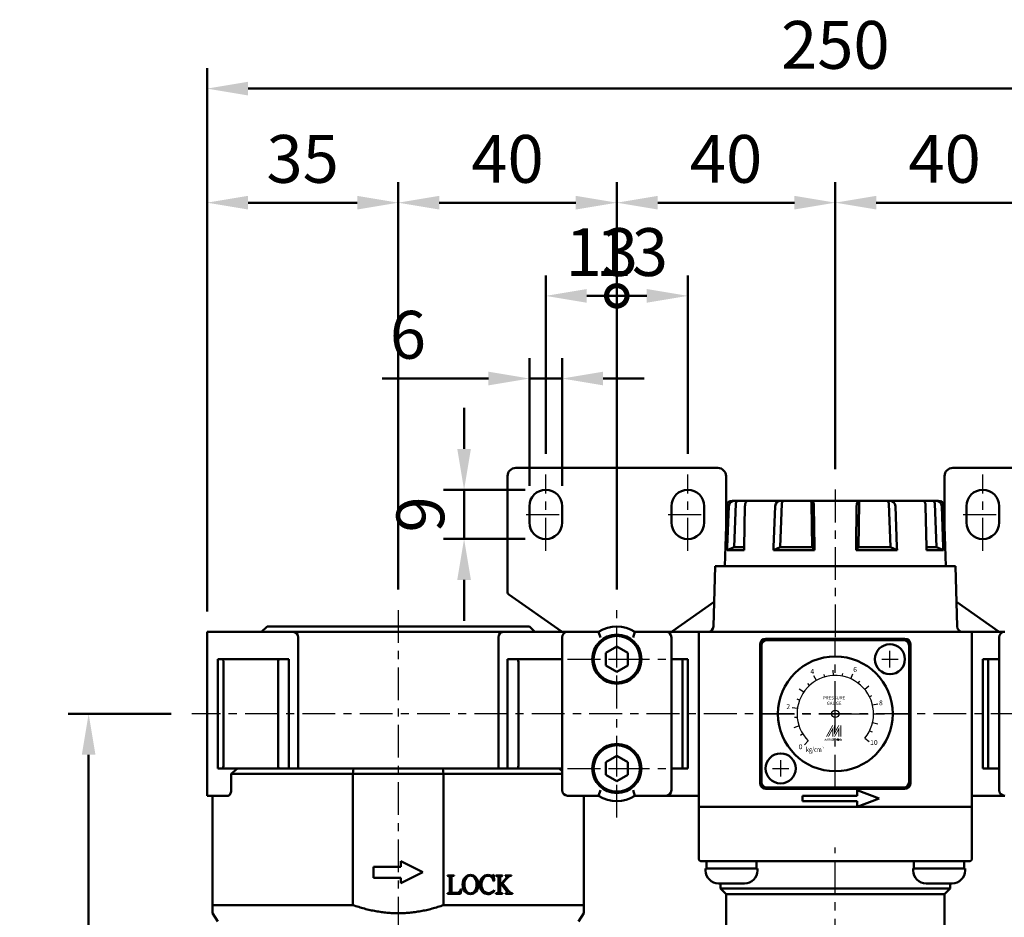
# Model space of a CAD drawing. Units: millimetres. Extents: x 1732 to 2733, y -433 to 720.
# Drawn here: x 2263 to 2444, y 347 to 512 of the extents above; entities that cross this region are included whole.
import ezdxf
from ezdxf.enums import TextEntityAlignment as Align

# ---------------------------------------------------------------- set-up
doc = ezdxf.new("R2010")
doc.units = ezdxf.units.MM
doc.header["$LTSCALE"] = 1.5
doc.linetypes.add('CENTER', pattern=[7, 4, -1, 1, -1])
for name, color, linetype, lineweight in [('AM_5', 5, 'Continuous', 50), ('AM_7', 1, 'CENTER', 25), ('AM_VIS', 7, 'Continuous', 50)]:
    doc.layers.add(name, color=color, linetype=linetype, lineweight=lineweight)
doc.styles.add('CHINESET', font='simplex.shx', dxfattribs={"width": 0.75, "bigfont": 'CHINESET.SHX'})
doc.styles.add('ROMANS', font='romans')
doc.styles.get("Standard").update_dxf_attribs({"font": 'ISOCP.SHX', "bigfont": 'CHINESET.SHX'})
doc.dimstyles.new('AM_ISO$0', dxfattribs={"dimscale": 2, "dimtxt": 3.5, "dimasz": 3, "dimexe": 1.5, "dimexo": 1.5, "dimgap": 1, "dimtad": 1, "dimdsep": 46, "dimtxsty": 'Standard', "dimcen": 0, "dimclrd": 256, "dimclre": 256, "dimclrt": 256, "dimadec": 0, "dimazin": 2, "dimtp": 0.1, "dimtm": 0.1, "dimtfac": 0.6, "dimtmove": 0, "dimatfit": 3, "dimfxl": 0, "dimlwd": -1, "dimlwe": -1, "dimarcsym": 0})

# ---------------------------------------------------------------- blocks, each defined once
blk = doc.blocks.new('*D148')
at = {"layer": 'AM_5'}
for p, q in [((2356.62, 426.46), (2356.62, 449.83)), ((2362.62, 426.46), (2362.62, 449.83)), ((2349.12, 446.08), (2329.66, 446.08)), ((2362.62, 446.08), (2356.62, 446.08)), ((2370.12, 446.08), (2377.62, 446.08))]:
    blk.add_line(p, q, dxfattribs=at)
for points in [[(2349.12, 447.33), (2349.12, 444.83), (2356.62, 446.08)], [(2370.12, 447.33), (2370.12, 444.83), (2362.62, 446.08)]]:
    blk.add_solid(points, dxfattribs=at)
at = {"layer": 'Defpoints', "color": 0}
for p in [(2362.62, 446.08), (2356.62, 422.71), (2362.62, 422.71)]:
    blk.add_point(p, dxfattribs=at)
at = {"layer": 'AM_5', "insert": (2334.39, 452.95), "char_height": 8.75, "attachment_point": 5}
blk.add_mtext('6', dxfattribs=at)
blk = doc.blocks.new('*D149')
at = {"layer": 'AM_5'}
for p, q in [((2344.67, 433.21), (2344.67, 440.71)), ((2355.87, 425.71), (2340.92, 425.71)), ((2344.67, 416.71), (2344.67, 425.71)), ((2355.87, 416.71), (2340.92, 416.71)), ((2344.67, 409.21), (2344.67, 401.71))]:
    blk.add_line(p, q, dxfattribs=at)
for points in [[(2343.42, 433.21), (2345.92, 433.21), (2344.67, 425.71)], [(2343.42, 409.21), (2345.92, 409.21), (2344.67, 416.71)]]:
    blk.add_solid(points, dxfattribs=at)
at = {"layer": 'Defpoints', "color": 0}
for p in [(2344.67, 425.71), (2359.62, 425.71), (2359.62, 416.71)]:
    blk.add_point(p, dxfattribs=at)
at = {"layer": 'AM_5', "insert": (2337.8, 421.21), "char_height": 8.75, "attachment_point": 5, "rotation": 90}
blk.add_mtext('9', dxfattribs=at)
blk = doc.blocks.new('*D195')
at = {"layer": 'AM_5'}
for p, q in [((2297.62, 403.46), (2297.62, 502.9)), ((2547.62, 403.46), (2547.62, 502.9)), ((2305.12, 499.15), (2540.12, 499.15))]:
    blk.add_line(p, q, dxfattribs=at)
for points in [[(2305.12, 500.4), (2305.12, 497.9), (2297.62, 499.15)], [(2540.12, 500.4), (2540.12, 497.9), (2547.62, 499.15)]]:
    blk.add_solid(points, dxfattribs=at)
at = {"layer": 'Defpoints', "color": 0}
for p in [(2547.62, 499.15), (2297.62, 399.71), (2547.62, 399.71)]:
    blk.add_point(p, dxfattribs=at)
at = {"layer": 'AM_5', "insert": (2412.62, 506.02), "char_height": 8.75, "attachment_point": 5}
blk.add_mtext('250', dxfattribs=at)
blk = doc.blocks.new('*D196')
at = {"layer": 'AM_5'}
for p, q in [((2297.62, 403.46), (2297.62, 482.02)), ((2332.62, 407.46), (2332.62, 482.02)), ((2305.12, 478.27), (2325.12, 478.27))]:
    blk.add_line(p, q, dxfattribs=at)
for points in [[(2305.12, 479.52), (2305.12, 477.02), (2297.62, 478.27)], [(2325.12, 479.52), (2325.12, 477.02), (2332.62, 478.27)]]:
    blk.add_solid(points, dxfattribs=at)
at = {"layer": 'Defpoints', "color": 0}
for p in [(2332.62, 478.27), (2332.62, 403.71), (2297.62, 399.71)]:
    blk.add_point(p, dxfattribs=at)
at = {"layer": 'AM_5', "insert": (2315.12, 485.15), "char_height": 8.75, "attachment_point": 5}
blk.add_mtext('35', dxfattribs=at)
blk = doc.blocks.new('*D197')
at = {"layer": 'AM_5'}
for p, q in [((2332.62, 407.46), (2332.62, 482.02)), ((2372.62, 407.46), (2372.62, 482.02)), ((2365.12, 478.27), (2340.12, 478.27))]:
    blk.add_line(p, q, dxfattribs=at)
for points in [[(2340.12, 479.52), (2340.12, 477.02), (2332.62, 478.27)], [(2365.12, 479.52), (2365.12, 477.02), (2372.62, 478.27)]]:
    blk.add_solid(points, dxfattribs=at)
at = {"layer": 'Defpoints', "color": 0}
for p in [(2332.62, 478.27), (2332.62, 403.71), (2372.62, 403.71)]:
    blk.add_point(p, dxfattribs=at)
at = {"layer": 'AM_5', "insert": (2352.62, 485.15), "char_height": 8.75, "attachment_point": 5}
blk.add_mtext('40', dxfattribs=at)
blk = doc.blocks.new('*D198')
at = {"layer": 'AM_5'}
for p, q in [((2372.62, 407.46), (2372.62, 482.02)), ((2412.62, 429.49), (2412.62, 482.02)), ((2405.12, 478.27), (2380.12, 478.27))]:
    blk.add_line(p, q, dxfattribs=at)
for points in [[(2380.12, 479.52), (2380.12, 477.02), (2372.62, 478.27)], [(2405.12, 479.52), (2405.12, 477.02), (2412.62, 478.27)]]:
    blk.add_solid(points, dxfattribs=at)
at = {"layer": 'Defpoints', "color": 0}
for p in [(2372.62, 478.27), (2412.62, 425.74), (2372.62, 403.71)]:
    blk.add_point(p, dxfattribs=at)
at = {"layer": 'AM_5', "insert": (2392.62, 485.15), "char_height": 8.75, "attachment_point": 5}
blk.add_mtext('40', dxfattribs=at)
blk = doc.blocks.new('*D199')
at = {"layer": 'AM_5'}
for p, q in [((2412.62, 429.49), (2412.62, 482.02)), ((2452.62, 407.46), (2452.62, 482.02)), ((2445.12, 478.27), (2420.12, 478.27))]:
    blk.add_line(p, q, dxfattribs=at)
for points in [[(2420.12, 479.52), (2420.12, 477.02), (2412.62, 478.27)], [(2445.12, 479.52), (2445.12, 477.02), (2452.62, 478.27)]]:
    blk.add_solid(points, dxfattribs=at)
at = {"layer": 'Defpoints', "color": 0}
for p in [(2412.62, 478.27), (2412.62, 425.74), (2452.62, 403.71)]:
    blk.add_point(p, dxfattribs=at)
at = {"layer": 'AM_5', "insert": (2432.62, 485.15), "char_height": 8.75, "attachment_point": 5}
blk.add_mtext('40', dxfattribs=at)
blk = doc.blocks.new('_DotSmall')
at = {"color": 0, "linetype": 'ByBlock', "const_width": 0.5}
blk.add_lwpolyline([(-0.0625, 0, 1), (0.0625, 0, 1)], format="xyb", close=True, dxfattribs=at)
blk = doc.blocks.new('*D202')
at = {"layer": 'AM_5'}
for p, q in [((2359.62, 432.28), (2359.62, 464.96)), ((2372.62, 407.46), (2372.62, 464.96)), ((2367.12, 461.21), (2372.62, 461.21))]:
    blk.add_line(p, q, dxfattribs=at)
blk.add_solid([(2367.12, 462.46), (2367.12, 459.96), (2359.62, 461.21)], dxfattribs=at)
at = {"layer": 'Defpoints', "color": 0}
for p in [(2372.62, 461.21), (2359.62, 428.53), (2372.62, 403.71)]:
    blk.add_point(p, dxfattribs=at)
at = {"layer": 'AM_5', "xscale": 7.5, "yscale": 7.5, "zscale": 7.5}
blk.add_blockref('_DotSmall', (2372.62, 461.21), dxfattribs=at)
at = {"layer": 'AM_5', "insert": (2369.87, 468.09), "char_height": 8.75, "attachment_point": 5}
blk.add_mtext('13', dxfattribs=at)
blk = doc.blocks.new('*D203')
at = {"layer": 'AM_5'}
for p, q in [((2372.62, 407.46), (2372.62, 464.96)), ((2385.62, 432.28), (2385.62, 464.96)), ((2378.12, 461.21), (2372.62, 461.21))]:
    blk.add_line(p, q, dxfattribs=at)
blk.add_solid([(2378.12, 462.46), (2378.12, 459.96), (2385.62, 461.21)], dxfattribs=at)
at = {"layer": 'Defpoints', "color": 0}
for p in [(2372.62, 461.21), (2385.62, 428.53), (2372.62, 403.71)]:
    blk.add_point(p, dxfattribs=at)
at = {"layer": 'AM_5', "xscale": 7.5, "yscale": 7.5, "zscale": 7.5, "rotation": 180}
blk.add_blockref('_DotSmall', (2372.62, 461.21), dxfattribs=at)
at = {"layer": 'AM_5', "insert": (2375.37, 468.09), "char_height": 8.75, "attachment_point": 5}
blk.add_mtext('13', dxfattribs=at)
blk = doc.blocks.new('*D207')
at = {"layer": 'AM_5'}
for p, q in [((2291.07, 384.71), (2272.2, 384.71)), ((2275.95, 377.21), (2275.95, 235.61)), ((2326.12, 228.11), (2272.2, 228.11))]:
    blk.add_line(p, q, dxfattribs=at)
for points in [[(2274.7, 377.21), (2277.2, 377.21), (2275.95, 384.71)], [(2274.7, 235.61), (2277.2, 235.61), (2275.95, 228.11)]]:
    blk.add_solid(points, dxfattribs=at)
at = {"layer": 'Defpoints', "color": 0}
for p in [(2294.82, 384.71), (2275.95, 228.11), (2329.87, 228.11)]:
    blk.add_point(p, dxfattribs=at)
at = {"layer": 'AM_5', "insert": (2269.07, 306.41), "char_height": 8.75, "attachment_point": 5, "rotation": 90}
blk.add_mtext('156.6', dxfattribs=at)

msp = doc.modelspace()

# ---------------------------------------------------------------- linework, layer by layer
for p, q in [((2421.119, 394.706), (2424.119, 394.706)), ((2422.619, 393.206), (2422.619, 396.206)), ((2402.619, 373.206), (2402.619, 376.206)), ((2401.119, 374.706), (2404.119, 374.706))]:
    msp.add_line(p, q)
at = {"color": 5}
for p, q in [((2409.204, 390.817), (2408.716, 391.689)), ((2410.692, 391.436), (2410.555, 391.916)), ((2412.283, 391.698), (2412.235, 392.697)), ((2413.891, 391.589), (2413.982, 392.081)), ((2415.432, 391.116), (2415.834, 392.031)), ((2407.896, 389.873), (2407.559, 390.242)), ((2416.824, 390.302), (2417.125, 390.702)), ((2417.993, 389.192), (2418.761, 389.832)), ((2406.84, 388.656), (2406.014, 389.22)), ((2418.877, 387.843), (2419.324, 388.067)), ((2405.685, 385.668), (2404.695, 385.806)), ((2406.089, 387.229), (2405.623, 387.409)), ((2419.428, 386.328), (2420.401, 386.56)), ((2405.649, 384.056), (2405.151, 384.01)), ((2419.619, 384.728), (2420.119, 384.729)), ((2405.983, 382.479), (2405.034, 382.161)), ((2419.438, 383.126), (2420.412, 382.9)), ((2406.668, 381.02), (2406.243, 380.757)), ((2418.896, 381.607), (2419.344, 381.386)), ((2407.669, 379.756), (2406.962, 379.049)), ((2413.701, 379.799), (2413.701, 380.023)), ((2418.02, 380.254), (2418.792, 379.617))]:
    msp.add_line(p, q, dxfattribs=at)
at = {"color": 5, "const_width": 0.075}
for points in [[(2411.742, 380.023, 1), (2411.517, 380.023, 1)], [(2412.591, 380.023, 1), (2412.366, 380.023, 1)], [(2412.815, 380.023, 1), (2412.59, 380.023, 1)], [(2413.664, 380.023, 1), (2413.439, 380.023, 1)]]:
    msp.add_lwpolyline(points, format="xyb", dxfattribs=at)
for points in [[(2411.904, 379.986, 1), (2412.204, 379.986, 1)], [(2412.977, 379.986, 1), (2413.277, 379.986, 1)]]:
    msp.add_lwpolyline(points, format="xyb", close=True, dxfattribs=at)
at = {"color": 5}
msp.add_lwpolyline([(2413.015, 379.986, 1.0000001), (2413.24, 379.986, 1.0000001)], format="xyb", close=True, dxfattribs=at)
for centre, radius in [((2412.619, 384.706), 0.667), ((2413.127, 379.986), 0.112)]:
    msp.add_circle(centre, radius, dxfattribs=at)
msp.add_arc((2412.619, 384.706), 7, 320.5, 225, dxfattribs=at)
for points in [[(2410.931, 380.547), (2411.105, 380.547), (2412.054, 382.607), (2412.228, 382.607)], [(2411.28, 380.547), (2411.455, 380.547), (2412.228, 382.285), (2412.054, 381.646)], [(2412.054, 380.547), (2412.234, 380.547), (2412.054, 381.646), (2412.228, 382.285)], [(2412.398, 380.85), (2412.578, 381.508), (2413.352, 382.607), (2413.177, 382.607)], [(2412.398, 382.607), (2412.578, 382.607), (2412.398, 380.85), (2412.578, 381.508)], [(2412.404, 380.547), (2412.578, 380.547), (2413.357, 382.304), (2413.177, 381.646)], [(2413.357, 382.304), (2413.177, 381.646), (2413.357, 380.547), (2413.177, 380.547)], [(2413.522, 380.547), (2413.701, 380.547), (2413.522, 382.607), (2413.701, 382.607)], [(2411.318, 380.225), (2411.393, 380.225), (2411.318, 380.285), (2411.393, 380.285)], [(2412.166, 380.285), (2412.241, 380.285), (2412.166, 379.799), (2412.241, 379.799)], [(2410.583, 379.799), (2410.657, 379.799), (2410.868, 380.173), (2410.943, 380.173)], [(2410.868, 379.799), (2410.943, 379.799), (2411.154, 380.173), (2411.229, 380.173)], [(2410.868, 380.173), (2410.943, 380.173), (2410.868, 379.799), (2410.943, 379.799)], [(2411.154, 380.173), (2411.229, 380.173), (2411.154, 379.799), (2411.229, 379.799)], [(2411.318, 380.173), (2411.393, 380.173), (2411.318, 379.799), (2411.393, 379.799)], [(2411.48, 380.173), (2411.555, 380.173), (2411.48, 379.799), (2411.555, 379.799)], [(2411.705, 380.023), (2411.779, 380.023), (2411.705, 379.799), (2411.779, 379.799)], [(2412.329, 380.173), (2412.403, 380.173), (2412.329, 379.799), (2412.403, 379.799)], [(2412.553, 380.023), (2412.628, 380.023), (2412.553, 379.799), (2412.628, 379.799)], [(2412.778, 380.023), (2412.853, 380.023), (2412.778, 379.799), (2412.853, 379.799)], [(2413.24, 380.173), (2413.314, 380.173), (2413.24, 379.799), (2413.314, 379.799)], [(2413.402, 379.799), (2413.477, 379.799), (2413.402, 380.173), (2413.477, 380.173)], [(2413.626, 380.023), (2413.701, 380.023), (2413.626, 379.799), (2413.701, 379.799)]]:
    msp.add_solid(points, dxfattribs=at)
at = {"layer": 'AM_7'}
for p, q in [((2359.619, 414.555), (2359.619, 428.529)), ((2385.619, 414.555), (2385.619, 428.529)), ((2439.619, 414.555), (2439.619, 428.529)), ((2412.619, 425.741), (2412.619, 397.68)), ((2359.619, 422.706), (2359.619, 422.706)), ((2359.619, 422.706), (2359.619, 422.706)), ((2356.046, 421.206), (2363.484, 421.206)), ((2382.046, 421.206), (2389.484, 421.206)), ((2436.046, 421.206), (2443.484, 421.206)), ((2359.619, 419.706), (2359.619, 419.706)), ((2359.619, 419.706), (2359.619, 419.706)), ((2332.619, 403.706), (2332.619, 245.106)), ((2372.619, 394.706), (2372.619, 403.706)), ((2412.619, 384.706), (2412.619, 398.206)), ((2363.619, 394.706), (2372.619, 394.706)), ((2372.619, 394.706), (2381.619, 394.706)), ((2372.619, 385.706), (2372.619, 394.706)), ((2552.076, 384.706), (2294.822, 384.706)), ((2399.119, 384.706), (2412.619, 384.706)), ((2412.619, 384.706), (2412.619, 384.706)), ((2412.619, 384.706), (2412.619, 384.706)), ((2412.619, 384.706), (2426.119, 384.706)), ((2412.619, 371.206), (2412.619, 384.706)), ((2372.619, 374.706), (2372.619, 383.706)), ((2363.619, 374.706), (2372.619, 374.706)), ((2372.619, 374.706), (2381.619, 374.706)), ((2372.619, 365.706), (2372.619, 374.706)), ((2412.619, 288.706), (2412.619, 360.206))]:
    msp.add_line(p, q, dxfattribs=at)
at = {"layer": 'AM_VIS'}
for p, q in [((2354.119, 429.706), (2391.119, 429.706)), ((2434.119, 429.706), (2471.119, 429.706)), ((2352.619, 406.966), (2352.619, 428.206)), ((2392.619, 428.206), (2392.619, 418.865)), ((2432.619, 418.865), (2432.619, 428.206)), ((2393.754, 423.706), (2394.251, 423.706)), ((2394.981, 423.706), (2394.251, 423.706)), ((2394.981, 423.706), (2396.587, 423.706)), ((2396.587, 423.706), (2402.675, 423.706)), ((2403.377, 423.706), (2402.675, 423.706)), ((2403.377, 423.706), (2408.05, 423.706)), ((2408.314, 423.706), (2408.05, 423.706)), ((2408.314, 423.706), (2416.923, 423.706)), ((2417.188, 423.706), (2416.923, 423.706)), ((2417.188, 423.706), (2421.86, 423.706)), ((2422.563, 423.706), (2421.86, 423.706)), ((2422.563, 423.706), (2428.651, 423.706)), ((2428.651, 423.706), (2430.257, 423.706)), ((2430.986, 423.706), (2430.257, 423.706)), ((2430.986, 423.706), (2431.484, 423.706)), ((2356.619, 419.706), (2356.619, 422.706)), ((2362.619, 422.706), (2362.619, 419.706)), ((2382.619, 419.706), (2382.619, 422.706)), ((2388.619, 422.706), (2388.619, 419.706)), ((2392.754, 422.741), (2392.369, 411.706)), ((2392.853, 415.206), (2393.141, 422.741)), ((2394.1, 415.206), (2394.414, 423.224)), ((2395.956, 415.206), (2396.086, 422.741)), ((2401.328, 415.206), (2401.606, 422.741)), ((2402.529, 415.206), (2402.832, 423.224)), ((2408.255, 423.224), (2408.369, 415.206)), ((2408.716, 422.741), (2408.821, 415.206)), ((2416.417, 415.206), (2416.522, 422.741)), ((2416.869, 415.206), (2416.983, 423.224)), ((2422.406, 423.224), (2422.708, 415.206)), ((2423.632, 422.741), (2423.91, 415.206)), ((2429.151, 422.741), (2429.282, 415.206)), ((2430.823, 423.224), (2431.138, 415.206)), ((2432.096, 422.741), (2432.385, 415.206)), ((2432.483, 422.741), (2432.869, 411.706)), ((2436.619, 419.706), (2436.619, 422.706)), ((2442.619, 422.706), (2442.619, 419.706)), ((2392.832, 414.676), (2394.091, 415.207)), ((2392.832, 414.675), (2392.853, 415.206)), ((2395.947, 414.675), (2392.832, 414.675)), ((2394.092, 415.206), (2395.956, 415.206)), ((2395.947, 414.675), (2395.956, 415.206)), ((2401.308, 414.676), (2402.521, 415.207)), ((2401.308, 414.675), (2401.328, 415.206)), ((2408.828, 414.675), (2401.308, 414.675)), ((2402.521, 415.206), (2408.372, 415.206)), ((2408.372, 415.207), (2408.828, 414.676)), ((2408.82, 415.206), (2408.828, 414.675)), ((2416.409, 414.676), (2416.865, 415.207)), ((2416.41, 414.675), (2416.417, 415.206)), ((2423.929, 414.675), (2416.41, 414.675)), ((2416.866, 415.206), (2422.717, 415.206)), ((2422.717, 415.207), (2423.93, 414.676)), ((2423.91, 415.206), (2423.929, 414.675)), ((2429.281, 415.206), (2431.146, 415.206)), ((2429.281, 415.206), (2429.291, 414.675)), ((2432.405, 414.675), (2429.291, 414.675)), ((2431.146, 415.207), (2432.406, 414.676)), ((2432.385, 415.206), (2432.405, 414.675)), ((2390.606, 411.706), (2390.317, 400.68)), ((2390.606, 411.706), (2434.632, 411.706)), ((2434.632, 411.706), (2434.921, 400.68)), ((2352.832, 406.557), (2352.832, 406.557)), ((2352.832, 406.557), (2362.442, 399.83)), ((2382.796, 399.83), (2390.435, 405.177)), ((2434.803, 405.177), (2442.442, 399.83)), ((2308.619, 400.706), (2307.619, 399.706)), ((2308.619, 400.706), (2356.619, 400.706)), ((2356.619, 400.706), (2357.619, 399.706)), ((2297.619, 398.706), (2297.619, 399.706)), ((2313.409, 399.706), (2297.619, 399.706)), ((2297.619, 398.706), (2297.619, 370.706)), ((2313.409, 399.706), (2351.828, 399.706)), ((2314.289, 374.706), (2314.289, 398.706)), ((2350.949, 398.706), (2350.949, 374.706)), ((2363.619, 399.706), (2351.828, 399.706)), ((2362.442, 399.83), (2362.619, 399.706)), ((2362.619, 398.706), (2362.619, 370.706)), ((2369.302, 399.706), (2363.619, 399.706)), ((2369.301, 399.706), (2369.617, 398.706)), ((2375.62, 398.706), (2375.937, 399.706)), ((2381.619, 399.706), (2375.935, 399.706)), ((2381.619, 399.706), (2387.619, 399.706)), ((2382.619, 399.706), (2382.796, 399.83)), ((2382.619, 370.706), (2382.619, 398.706)), ((2387.619, 399.706), (2392.619, 399.706)), ((2387.619, 399.706), (2387.619, 367.706)), ((2432.619, 399.706), (2392.619, 399.706)), ((2399.869, 398.456), (2425.369, 398.456)), ((2432.619, 399.706), (2437.619, 399.706)), ((2437.619, 367.706), (2437.619, 399.706)), ((2437.619, 399.706), (2443.619, 399.706)), ((2442.442, 399.83), (2442.619, 399.706)), ((2442.619, 370.706), (2442.619, 398.706)), ((2370.619, 395.862), (2372.619, 397.016)), ((2372.619, 397.016), (2374.619, 395.862)), ((2398.869, 371.956), (2398.869, 397.456)), ((2399.119, 372.206), (2399.119, 397.206)), ((2400.119, 398.206), (2425.119, 398.206)), ((2426.119, 397.206), (2426.119, 372.206)), ((2426.369, 397.456), (2426.369, 371.956)), ((2299.619, 374.706), (2299.619, 394.706)), ((2299.619, 394.706), (2312.619, 394.706)), ((2312.619, 394.706), (2312.619, 374.706)), ((2352.619, 374.706), (2352.619, 394.706)), ((2352.619, 394.706), (2362.619, 394.706)), ((2370.619, 393.55), (2370.619, 395.862)), ((2374.619, 395.862), (2374.619, 393.55)), ((2382.619, 394.706), (2385.619, 394.706)), ((2384.619, 394.706), (2384.619, 374.706)), ((2385.619, 394.706), (2385.619, 374.706)), ((2439.619, 374.706), (2439.619, 394.706)), ((2439.619, 394.706), (2442.619, 394.706)), ((2439.619, 394.706), (2439.619, 374.706)), ((2442.619, 394.706), (2439.619, 394.706)), ((2440.619, 394.706), (2440.619, 374.706)), ((2440.619, 394.706), (2440.619, 374.706)), ((2300.619, 375.206), (2300.619, 394.206)), ((2310.619, 375.206), (2310.619, 394.206)), ((2354.619, 375.206), (2354.619, 394.206)), ((2372.619, 392.396), (2370.619, 393.55)), ((2374.619, 393.55), (2372.619, 392.396)), ((2370.619, 375.862), (2372.619, 377.016)), ((2372.619, 377.016), (2374.619, 375.862)), ((2370.619, 373.55), (2370.619, 375.862)), ((2374.619, 375.862), (2374.619, 373.55)), ((2303.174, 374.706), (2299.619, 374.706)), ((2302.024, 373.707), (2303.174, 374.707)), ((2324.312, 373.706), (2302.025, 373.706)), ((2302.025, 373.706), (2302.025, 370.706)), ((2303.174, 374.706), (2324.433, 374.706)), ((2324.312, 373.706), (2324.433, 374.706)), ((2324.312, 373.706), (2340.925, 373.706)), ((2324.312, 349.706), (2324.312, 373.706)), ((2340.804, 374.706), (2324.433, 374.706)), ((2340.804, 374.706), (2362.064, 374.706)), ((2340.804, 374.706), (2340.926, 373.706)), ((2362.619, 373.706), (2340.925, 373.706)), ((2340.925, 349.706), (2340.925, 373.706)), ((2362.619, 374.706), (2362.064, 374.706)), ((2362.064, 374.706), (2362.619, 374.224)), ((2372.619, 372.396), (2370.619, 373.55)), ((2374.619, 373.55), (2372.619, 372.396)), ((2385.619, 374.706), (2382.619, 374.706)), ((2442.619, 374.706), (2439.619, 374.706)), ((2439.619, 374.706), (2442.619, 374.706)), ((2297.619, 369.706), (2297.619, 370.706)), ((2297.619, 369.706), (2301.49, 369.706)), ((2298.619, 349.706), (2298.619, 369.706)), ((2363.619, 369.706), (2369.302, 369.706)), ((2366.619, 349.706), (2366.619, 369.706)), ((2369.301, 369.707), (2369.617, 370.707)), ((2375.62, 370.707), (2375.937, 369.707)), ((2375.935, 369.706), (2381.619, 369.706)), ((2381.619, 369.706), (2387.619, 369.706)), ((2425.369, 370.956), (2399.869, 370.956)), ((2425.119, 371.206), (2400.119, 371.206)), ((2406.619, 368.706), (2406.619, 369.706)), ((2406.619, 369.706), (2416.619, 369.706)), ((2416.619, 369.706), (2416.619, 370.706)), ((2416.619, 370.706), (2420.619, 369.206)), ((2437.619, 369.706), (2443.619, 369.706)), ((2392.619, 367.706), (2387.619, 367.706)), ((2387.619, 367.706), (2387.619, 358.206)), ((2392.619, 367.706), (2416.619, 367.706)), ((2431.619, 367.706), (2393.619, 367.706)), ((2416.619, 368.706), (2406.619, 368.706)), ((2420.619, 369.206), (2416.619, 367.706)), ((2416.619, 367.706), (2416.619, 368.706)), ((2416.619, 367.706), (2432.619, 367.706)), ((2437.619, 367.706), (2432.619, 367.706)), ((2437.619, 358.206), (2437.619, 367.706)), ((2333.119, 356.706), (2333.119, 357.706)), ((2333.119, 357.706), (2337.119, 355.706)), ((2393.619, 357.706), (2388.119, 357.706)), ((2389.019, 356.406), (2389.019, 357.706)), ((2393.619, 357.706), (2431.619, 357.706)), ((2398.219, 356.406), (2398.219, 357.706)), ((2427.019, 356.406), (2427.019, 357.706)), ((2437.119, 357.706), (2431.619, 357.706)), ((2436.219, 356.406), (2436.219, 357.706)), ((2328.119, 354.706), (2328.119, 356.706)), ((2328.119, 356.706), (2333.119, 356.706)), ((2337.119, 355.706), (2333.119, 353.706)), ((2341.619, 355.128), (2342.829, 355.128)), ((2341.619, 355.037), (2341.619, 355.128)), ((2342.834, 355.128), (2342.829, 355.128)), ((2342.829, 355.037), (2342.829, 355.128)), ((2342.829, 355.037), (2342.834, 355.037)), ((2342.834, 355.128), (2342.834, 355.037)), ((2349.562, 355.124), (2349.841, 355.041)), ((2350.12, 355.206), (2350.001, 355.197)), ((2350.156, 354.105), (2350.12, 355.206)), ((2351.728, 355.128), (2350.508, 355.128)), ((2350.508, 355.037), (2350.508, 355.128)), ((2351.728, 355.128), (2351.728, 355.037)), ((2353.323, 355.128), (2352.208, 355.128)), ((2352.208, 355.037), (2352.208, 355.128)), ((2353.108, 355.024), (2353.323, 355.038)), ((2353.323, 355.128), (2353.323, 355.037)), ((2388.869, 356.406), (2398.369, 356.406)), ((2388.869, 356.406), (2388.869, 356.026)), ((2398.369, 356.406), (2398.369, 356.026)), ((2426.869, 356.406), (2436.369, 356.406)), ((2426.869, 356.406), (2426.869, 356.026)), ((2436.369, 356.406), (2436.369, 356.026)), ((2333.119, 354.706), (2328.119, 354.706)), ((2333.119, 353.706), (2333.119, 354.706)), ((2342.071, 352.364), (2342.071, 354.562)), ((2342.359, 354.562), (2342.359, 352.163)), ((2350.06, 354.096), (2350.156, 354.105)), ((2350.965, 352.391), (2350.965, 354.589)), ((2351.258, 354.589), (2351.258, 353.401)), ((2351.258, 353.214), (2351.504, 353.461)), ((2351.261, 353.398), (2352.283, 354.496)), ((2351.504, 353.461), (2351.979, 352.88)), ((2351.714, 353.689), (2352.633, 354.694)), ((2352.816, 352.332), (2351.714, 353.689)), ((2391.239, 353.656), (2395.999, 353.656)), ((2391.619, 353.656), (2391.619, 352.706)), ((2429.239, 353.656), (2433.999, 353.656)), ((2433.619, 353.656), (2433.619, 352.706)), ((2341.619, 351.766), (2341.619, 351.857)), ((2342.829, 351.766), (2341.619, 351.766)), ((2342.829, 351.921), (2342.839, 351.921)), ((2342.829, 351.766), (2342.829, 351.921)), ((2342.829, 351.766), (2343.995, 351.766)), ((2343.995, 351.766), (2344.196, 352.611)), ((2344.196, 352.611), (2344.1, 352.611)), ((2350.22, 352.332), (2350.166, 352.414)), ((2350.508, 351.766), (2350.508, 351.857)), ((2350.508, 351.766), (2351.719, 351.766)), ((2351.258, 353.214), (2351.258, 352.328)), ((2351.719, 351.857), (2351.719, 351.766)), ((2352.235, 351.766), (2352.235, 351.857)), ((2352.235, 351.766), (2353.533, 351.766)), ((2353.533, 351.857), (2353.533, 351.766)), ((2391.619, 352.706), (2433.619, 352.706)), ((2392.619, 351.706), (2391.619, 352.706)), ((2392.619, 351.706), (2432.619, 351.706)), ((2392.619, 351.706), (2392.619, 344.706)), ((2432.619, 351.706), (2433.619, 352.706)), ((2432.619, 351.706), (2432.619, 344.706)), ((2324.312, 349.706), (2298.619, 349.706)), ((2298.619, 349.706), (2298.619, 348.206)), ((2366.619, 349.706), (2340.925, 349.706)), ((2366.619, 349.706), (2366.619, 348.206)), ((2299.619, 346.706), (2298.619, 348.206)), ((2365.619, 346.706), (2366.619, 348.206))]:
    msp.add_line(p, q, dxfattribs=at)
for centre, radius in [((2372.619, 394.706), 4.5), ((2372.619, 394.706), 4.25), ((2422.619, 394.706), 2.75), ((2412.619, 384.706), 10.5), ((2372.619, 374.706), 4.5), ((2372.619, 374.706), 4.25), ((2402.619, 374.706), 2.75)]:
    msp.add_circle(centre, radius, dxfattribs=at)
for centre, radius, start, end in [((2354.119, 428.206), 1.5, 90, 180), ((2391.119, 428.206), 1.5, 0, 90), ((2434.119, 428.206), 1.5, 90, 180), ((2359.619, 422.706), 3, 0, 180), ((2385.619, 422.706), 3, 0, 180), ((2439.619, 422.706), 3, 0, 180), ((2393.754, 422.706), 1, 90, 178), ((2394.201, 422.644), 1.064, 87.26624, 174.75042), ((2394.952, 423.167), 0.54, 86.93039, 173.96193), ((2402.641, 422.669), 1.038, 88.13601, 176.01985), ((2403.357, 423.18), 0.526, 87.77073, 175.25528), ((2421.881, 423.18), 0.526, 4.74472, 92.22927), ((2422.597, 422.669), 1.038, 3.98015, 91.86399), ((2430.286, 423.167), 0.54, 6.03807, 93.06961), ((2431.037, 422.644), 1.064, 5.24958, 92.73376), ((2431.484, 422.706), 1, 2, 90), ((2359.619, 419.706), 3, 180, 0), ((2385.619, 419.706), 3, 180, 0), ((2439.619, 419.706), 3, 180, 0), ((2353.119, 406.966), 0.5, 180, 183.83523), ((2353.119, 406.966), 0.5, 183.83702, 235.00618), ((2372.619, 394.706), 6, 56.44269, 123.55731), ((2389.317, 400.706), 1, 270, 358.5), ((2435.92, 400.706), 1, 181.5, 270), ((2313.331, 398.75), 0.959, 357.3512, 85.28426), ((2351.907, 398.75), 0.959, 94.71574, 182.6488), ((2363.619, 398.706), 1, 90, 180), ((2381.619, 398.706), 1, 0, 90), ((2399.869, 397.456), 1, 90, 180), ((2425.369, 397.456), 1, 360, 90), ((2443.619, 398.706), 1, 90, 180), ((2400.119, 397.206), 1, 90, 180), ((2425.119, 397.206), 1, 360, 90), ((2399.869, 371.956), 1, 180, 270), ((2400.119, 372.206), 1, 180, 270), ((2425.119, 372.206), 1, 270, 360), ((2425.369, 371.956), 1, 270, 360), ((2363.619, 370.706), 1, 180, 270), ((2372.619, 374.706), 6, 236.44269, 303.55731), ((2381.619, 370.706), 1, 270, 0), ((2443.619, 370.706), 1, 180, 270), ((2388.119, 358.206), 0.5, 180, 270), ((2437.119, 358.206), 0.5, 270, 360), ((2345.819, 353.919), 1.287, 89.15231, 138.77267), ((2345.852, 354.155), 0.932, 90.84296, 142.57506), ((2345.86, 353.914), 1.292, 41.32625, 90.94491), ((2345.826, 354.139), 0.949, 37.92722, 89.22773), ((2349.029, 353.831), 1.375, 89.10192, 137.59954), ((2349.097, 353.725), 1.335, 90.43549, 109.64856), ((2349.03, 353.446), 1.76, 72.40172, 89.33792), ((2350.493, 354.125), 0.912, 66.88104, 89.03381), ((2352.19, 354.074), 0.963, 75.15015, 88.91063), ((2391.239, 356.026), 2.37, 180, 270), ((2395.999, 356.026), 2.37, 270, 360), ((2429.239, 356.026), 2.37, 180, 270), ((2433.999, 356.026), 2.37, 270, 360), ((2346.285, 353.546), 1.884, 139.55371, 182.8617), ((2346.305, 353.367), 1.903, 177.46819, 218.90991), ((2346.668, 353.566), 1.938, 143.38956, 183.24991), ((2346.655, 353.346), 1.926, 176.73594, 216.04314), ((2345.02, 353.566), 1.937, 356.73359, 36.62694), ((2345.03, 353.347), 1.926, 323.95977, 3.26114), ((2345.389, 353.549), 1.887, 357.02561, 40.20201), ((2345.36, 353.366), 1.916, 321.43844, 2.55324), ((2349.384, 353.341), 1.84, 176.41964, 222.07392), ((2349.369, 353.539), 1.824, 138.0258, 182.59016), ((2349.814, 353.571), 1.942, 143.15839, 183.66693), ((2349.507, 353.343), 1.634, 176.33897, 221.96815), ((2349.003, 353.994), 1.05, 109.76583, 135.08928), ((2352.404, 354.919), 0.0921, 353.98963, 69.52933), ((2353.798, 353.727), 1.515, 125.82406, 140.29296), ((2353.153, 354.577), 0.448, 95.81138, 122.64996), ((2342.96, 354.335), 2.417, 267.12178, 286.06725), ((2345.813, 352.988), 1.283, 219.5269, 271.11937), ((2345.843, 352.765), 0.927, 216.55916, 269.74625), ((2345.83, 352.792), 0.953, 270.48703, 322.64307), ((2345.866, 352.993), 1.287, 268.78406, 320.37456), ((2348.986, 353.071), 1.365, 224.83756, 271.55962), ((2349.136, 353.04), 1.156, 223.13769, 270.75971), ((2349.037, 353.14), 1.434, 269.44093, 306.33418), ((2349.105, 353.209), 1.325, 272.00105, 323.17512), ((2349.178, 353), 1.238, 304.94116, 327.36574), ((2351.796, 352.277), 0.541, 174.67705, 215.09548), ((2351.727, 352.548), 0.691, 237.27702, 269.3245), ((2349.156, 350.293), 3.83, 26.82736, 42.49953), ((2352.174, 352.935), 1.08, 273.26917, 287.85285), ((2354.561, 353.703), 2.219, 218.14305, 231.85695), ((2353.532, 352.489), 0.633, 237.25469, 270.04897)]:
    msp.add_arc(centre, radius, start, end, dxfattribs=at)
for centre, major_axis, ratio, start_param, end_param in [((2300.494, 394.206), (0, 0.5), 0.25, 4.712389, 6.2831853), ((2310.869, 394.206), (0, -0.5), 0.5, 3.1415927, 4.712389), ((2354.369, 394.206), (0, 0.5), 0.5, 4.712389, 6.2831853), ((2300.494, 375.206), (0, 0.5), 0.25, 3.1415927, 4.712389), ((2310.869, 375.206), (0, -0.5), 0.5, 4.712389, 6.2831853), ((2354.369, 375.206), (0, 0.5), 0.5, 3.1415927, 4.712389)]:
    msp.add_ellipse(centre, major_axis=major_axis, ratio=ratio, start_param=start_param, end_param=end_param, dxfattribs=at)
for points, knots in [([(2396.587, 423.706), (2396.554, 423.706), (2396.518, 423.699), (2396.448, 423.67), (2396.413, 423.647), (2396.354, 423.595), (2396.325, 423.562), (2396.269, 423.483), (2396.243, 423.437), (2396.201, 423.347), (2396.18, 423.296), (2396.146, 423.185), (2396.131, 423.125), (2396.109, 423.014), (2396.1, 422.953), (2396.09, 422.841), (2396.087, 422.79), (2396.086, 422.741)], [-1.6189903, -1.6189903, -1.6189903, -1.6189903, -1.3867441, -1.3867441, -1.154498, -1.154498, -0.9433346, -0.9433346, -0.7321713, -0.7321713, -0.5416577, -0.5416577, -0.3511441, -0.3511441, -0.1755721, -0.1755721, -0.0343435, -0.0343435, -0.0343435, -0.0343435]), ([(2408.05, 423.706), (2408.064, 423.706), (2408.078, 423.703), (2408.107, 423.688), (2408.122, 423.676), (2408.146, 423.65), (2408.158, 423.633), (2408.181, 423.594), (2408.191, 423.57), (2408.209, 423.525), (2408.217, 423.5), (2408.231, 423.444), (2408.237, 423.414), (2408.246, 423.359), (2408.249, 423.329), (2408.254, 423.273), (2408.255, 423.248), (2408.255, 423.224)], [2.46572217, 2.46572217, 2.46572217, 2.46572217, 2.58448683, 2.58448683, 2.70325148, 2.70325148, 2.81071834, 2.81071834, 2.9181852, 2.9181852, 3.01397763, 3.01397763, 3.10977006, 3.10977006, 3.19693917, 3.19693917, 3.26693703, 3.26693703, 3.26693703, 3.26693703]), ([(2408.314, 423.706), (2408.341, 423.706), (2408.369, 423.699), (2408.426, 423.67), (2408.454, 423.647), (2408.501, 423.595), (2408.525, 423.562), (2408.57, 423.483), (2408.591, 423.437), (2408.624, 423.347), (2408.641, 423.296), (2408.669, 423.185), (2408.68, 423.125), (2408.698, 423.014), (2408.705, 422.953), (2408.713, 422.841), (2408.715, 422.79), (2408.716, 422.741)], [-1.6189903, -1.6189903, -1.6189903, -1.6189903, -1.3867441, -1.3867441, -1.154498, -1.154498, -0.9433346, -0.9433346, -0.7321713, -0.7321713, -0.5416577, -0.5416577, -0.3511441, -0.3511441, -0.1755721, -0.1755721, -0.0343435, -0.0343435, -0.0343435, -0.0343435]), ([(2416.522, 422.741), (2416.522, 422.79), (2416.525, 422.841), (2416.533, 422.953), (2416.54, 423.014), (2416.557, 423.125), (2416.569, 423.185), (2416.597, 423.296), (2416.613, 423.347), (2416.647, 423.437), (2416.668, 423.483), (2416.713, 423.562), (2416.737, 423.595), (2416.784, 423.647), (2416.812, 423.67), (2416.868, 423.699), (2416.897, 423.706), (2416.923, 423.706)], [0.0343435, 0.0343435, 0.0343435, 0.0343435, 0.1755721, 0.1755721, 0.3511441, 0.3511441, 0.5416577, 0.5416577, 0.7321713, 0.7321713, 0.9433346, 0.9433346, 1.154498, 1.154498, 1.3867441, 1.3867441, 1.6189903, 1.6189903, 1.6189903, 1.6189903]), ([(2416.983, 423.224), (2416.983, 423.248), (2416.984, 423.273), (2416.988, 423.329), (2416.992, 423.359), (2417.001, 423.414), (2417.007, 423.444), (2417.021, 423.5), (2417.029, 423.525), (2417.046, 423.57), (2417.057, 423.594), (2417.08, 423.633), (2417.092, 423.65), (2417.116, 423.676), (2417.13, 423.688), (2417.159, 423.703), (2417.174, 423.706), (2417.188, 423.706)], [0.01717124, 0.01717124, 0.01717124, 0.01717124, 0.0871691, 0.0871691, 0.17433821, 0.17433821, 0.27013064, 0.27013064, 0.36592307, 0.36592307, 0.47338993, 0.47338993, 0.58085679, 0.58085679, 0.69962144, 0.69962144, 0.8183861, 0.8183861, 0.8183861, 0.8183861]), ([(2429.151, 422.741), (2429.15, 422.79), (2429.148, 422.841), (2429.137, 422.953), (2429.128, 423.014), (2429.107, 423.125), (2429.092, 423.185), (2429.057, 423.296), (2429.037, 423.347), (2428.995, 423.437), (2428.969, 423.483), (2428.913, 423.562), (2428.883, 423.595), (2428.825, 423.647), (2428.79, 423.67), (2428.719, 423.699), (2428.683, 423.706), (2428.651, 423.706)], [0.0343435, 0.0343435, 0.0343435, 0.0343435, 0.1755721, 0.1755721, 0.3511441, 0.3511441, 0.5416577, 0.5416577, 0.7321713, 0.7321713, 0.9433346, 0.9433346, 1.154498, 1.154498, 1.3867441, 1.3867441, 1.6189903, 1.6189903, 1.6189903, 1.6189903]), ([(2302.025, 370.706), (2302.025, 370.581), (2302.011, 370.449), (2301.957, 370.209), (2301.917, 370.101), (2301.823, 369.92), (2301.76, 369.838), (2301.627, 369.732), (2301.555, 369.706), (2301.49, 369.706)], [3.2042679, 3.2042679, 3.2042679, 3.2042679, 3.5792693, 3.5792693, 3.9542708, 3.9542708, 4.3834625, 4.3834625, 4.8126542, 4.8126542, 4.8126542, 4.8126542]), ([(2350.06, 354.096), (2350.03, 354.23), (2349.989, 354.363), (2349.884, 354.591), (2349.824, 354.689), (2349.671, 354.863), (2349.58, 354.932), (2349.353, 355.037), (2349.221, 355.06), (2349.087, 355.06)], [-1.6081124, -1.6081124, -1.6081124, -1.6081124, -1.1931575, -1.1931575, -0.8349003, -0.8349003, -0.4536288, -0.4536288, 0, 0, 0, 0]), ([(2349.841, 355.042), (2349.855, 355.042), (2349.869, 355.043), (2349.896, 355.051), (2349.908, 355.056), (2349.937, 355.075), (2349.951, 355.09), (2349.981, 355.134), (2349.993, 355.165), (2350.001, 355.197)], [-0.2604329, -0.2604329, -0.2604329, -0.2604329, -0.2119083, -0.2119083, -0.16659346, -0.16659346, -0.09931471, -0.09931471, 0, 0, 0, 0]), ([(2351.728, 355.037), (2351.602, 355.027), (2351.485, 355.011), (2351.392, 354.975), (2351.373, 354.966), (2351.358, 354.955)], [-0.30411105, -0.30411105, -0.30411105, -0.30411105, -0.06221873, -0.06221873, 0, 0, 0, 0]), ([(2350.965, 354.589), (2350.965, 354.661), (2350.96, 354.739), (2350.933, 354.842), (2350.92, 354.876), (2350.888, 354.929), (2350.871, 354.949), (2350.851, 354.964)], [-0.40875968, -0.40875968, -0.40875968, -0.40875968, -0.19424245, -0.19424245, -0.08449602, -0.08449602, 0, 0, 0, 0]), ([(2351.358, 354.955), (2351.341, 354.94), (2351.326, 354.921), (2351.3, 354.875), (2351.29, 354.848), (2351.264, 354.752), (2351.258, 354.67), (2351.258, 354.589)], [-0.42865397, -0.42865397, -0.42865397, -0.42865397, -0.34197715, -0.34197715, -0.24318761, -0.24318761, 0, 0, 0, 0]), ([(2352.276, 354.502), (2352.331, 354.57), (2352.393, 354.652), (2352.458, 354.769), (2352.476, 354.81), (2352.492, 354.868), (2352.496, 354.889), (2352.496, 354.909)], [-0.43617583, -0.43617583, -0.43617583, -0.43617583, -0.18423253, -0.18423253, -0.06139143, -0.06139143, 0, 0, 0, 0]), ([(2343.629, 352.012), (2343.68, 352.034), (2343.726, 352.063), (2343.816, 352.136), (2343.858, 352.181), (2343.982, 352.341), (2344.049, 352.477), (2344.1, 352.611)], [-0.79105016, -0.79105016, -0.79105016, -0.79105016, -0.61976945, -0.61976945, -0.43230841, -0.43230841, 0, 0, 0, 0]), ([(2350.508, 351.857), (2350.62, 351.866), (2350.726, 351.886), (2350.83, 351.937), (2350.857, 351.954), (2350.878, 351.976)], [-0.39638586, -0.39638586, -0.39638586, -0.39638586, -0.0994927, -0.0994927, 0, 0, 0, 0]), ([(2350.878, 351.976), (2350.894, 351.994), (2350.906, 352.016), (2350.928, 352.068), (2350.937, 352.099), (2350.961, 352.212), (2350.965, 352.308), (2350.965, 352.391)], [-0.42334696, -0.42334696, -0.42334696, -0.42334696, -0.34606051, -0.34606051, -0.25156762, -0.25156762, 0, 0, 0, 0]), ([(2352.505, 351.907), (2352.513, 351.911), (2352.522, 351.915), (2352.536, 351.925), (2352.543, 351.931), (2352.556, 351.948), (2352.562, 351.959), (2352.571, 351.987), (2352.573, 352.004), (2352.573, 352.021)], [-0.15317264, -0.15317264, -0.15317264, -0.15317264, -0.12087214, -0.12087214, -0.09158738, -0.09158738, -0.05149649, -0.05149649, 0, 0, 0, 0])]:
    msp.add_open_spline(points, degree=3, knots=knots, dxfattribs=at)
for points in [[(2341.948, 354.955), (2341.893, 354.997), (2341.783, 355.025), (2341.619, 355.037)], [(2342.829, 355.037), (2342.661, 355.037), (2342.547, 355.014), (2342.487, 354.969)], [(2342.071, 354.562), (2342.071, 354.757), (2342.03, 354.888), (2341.948, 354.955)], [(2342.487, 354.969), (2342.402, 354.902), (2342.359, 354.766), (2342.359, 354.562)], [(2341.619, 351.857), (2341.777, 351.872), (2341.888, 351.909), (2341.952, 351.967)], [(2341.952, 351.967), (2342.032, 352.043), (2342.071, 352.175), (2342.071, 352.364)], [(2342.359, 352.163), (2342.359, 352.053), (2342.386, 351.985), (2342.441, 351.957)], [(2342.441, 351.957), (2342.498, 351.933), (2342.628, 351.921), (2342.829, 351.921)]]:
    msp.add_open_spline(points, degree=3, dxfattribs=at)
msp.add_rational_spline([(2324.312, 349.706), (2332.619, 346.749), (2340.925, 349.706)], [1, 1.02941176471, 1], degree=2, dxfattribs=at)

# ---------------------------------------------------------------- texts
at = {"color": 5, "style": 'CHINESET'}
for s, height, p in [('4', 0.9, (2408.056, 392.019)), ('6', 0.9, (2415.9, 392.366)), ('2', 0.9, (2403.665, 385.578)), ('8', 0.9, (2420.627, 386.273)), ('0', 0.9, (2405.934, 378.235)), ('2', 0.35, (2410.302, 378.361)), ('10', 0.9, (2419.001, 379.011))]:
    msp.add_text(s, height=height, dxfattribs=at).set_placement(p)
at = {"color": 5, "style": 'ROMANS', "width": 0.6596}
msp.add_text('kg/cm', height=0.9, dxfattribs=at).set_placement((2407.252, 377.699), (2410.135, 377.699), align=Align.FIT)
at = {"color": 5, "insert": (2412.395, 387.929), "char_height": 0.6, "width": 5.55266, "attachment_point": 2, "style": 'CHINESET'}
msp.add_mtext('PRESSURE GAUGE', dxfattribs=at)

# ---------------------------------------------------------------- dimensions: what is measured, and where the dimension line sits
at = {"layer": 'AM_5'}
for base, p1, p2, override, picture, middle in [((2547.619, 499.149), (2297.619, 399.706), (2547.619, 399.706), {"dimscale": 2.5, "dimdec": 1, "dimtmove": 0}, '*D195', (2412.619, 499.149)), ((2372.619, 461.211), (2359.619, 428.529), (2372.619, 403.706), {"dimscale": 2.5, "dimdec": 1, "dimblk2": 'DotSmall', "dimsah": 1, "dimtmove": 0}, '*D202', (2369.869, 461.211)), ((2372.619, 461.211), (2385.619, 428.529), (2372.619, 403.706), {"dimscale": 2.5, "dimdec": 1, "dimblk2": 'DotSmall', "dimsah": 1, "dimtmove": 0}, '*D203', (2375.369, 461.211)), ((2362.619, 446.079), (2356.619, 422.706), (2362.619, 422.706), {"dimscale": 2.5, "dimdec": 1, "dimtmove": 0}, '*D148', (2334.39, 446.079))]:
    dim = msp.add_linear_dim(base=base, p1=p1, p2=p2, dimstyle='AM_ISO$0', override=override, dxfattribs=at)
    dim.commit()
    dim.dimension.update_dxf_attribs({"geometry": picture, "text_midpoint": middle, "dimtype": 160})
for base, p1, p2, override, picture, middle in [((2332.619, 478.273), (2297.619, 399.706), (2332.619, 403.706), {"dimscale": 2.5, "dimdec": 1, "dimtmove": 0}, '*D196', (2315.119, 485.148)), ((2332.619, 478.273), (2372.619, 403.706), (2332.619, 403.706), {"dimscale": 2.5, "dimdec": 1, "dimtmove": 0}, '*D197', (2352.619, 485.148)), ((2372.619, 478.273), (2412.619, 425.741), (2372.619, 403.706), {"dimscale": 2.5, "dimdec": 1, "dimtmove": 0}, '*D198', (2392.619, 485.148)), ((2412.619, 478.273), (2452.619, 403.706), (2412.619, 425.741), {"dimscale": 2.5, "dimdec": 1, "dimtix": 1, "dimtmove": 0}, '*D199', (2432.619, 485.148))]:
    dim = msp.add_linear_dim(base=base, p1=p1, p2=p2, dimstyle='AM_ISO$0', override=override, dxfattribs=at)
    dim.commit()
    dim.dimension.update_dxf_attribs({"geometry": picture, "text_midpoint": middle})
for base, p1, p2, picture, middle in [((2344.672, 425.706), (2359.619, 416.706), (2359.619, 425.706), '*D149', (2344.672, 421.206)), ((2275.947, 228.106), (2294.822, 384.706), (2329.869, 228.106), '*D207', (2275.947, 306.406))]:
    dim = msp.add_linear_dim(base=base, p1=p1, p2=p2, angle=90, dimstyle='AM_ISO$0', override={"dimscale": 2.5, "dimdec": 1, "dimtmove": 0}, dxfattribs=at)
    dim.commit()
    dim.dimension.update_dxf_attribs({"geometry": picture, "text_midpoint": middle, "dimtype": 160})

doc.saveas('drawing.dxf')
